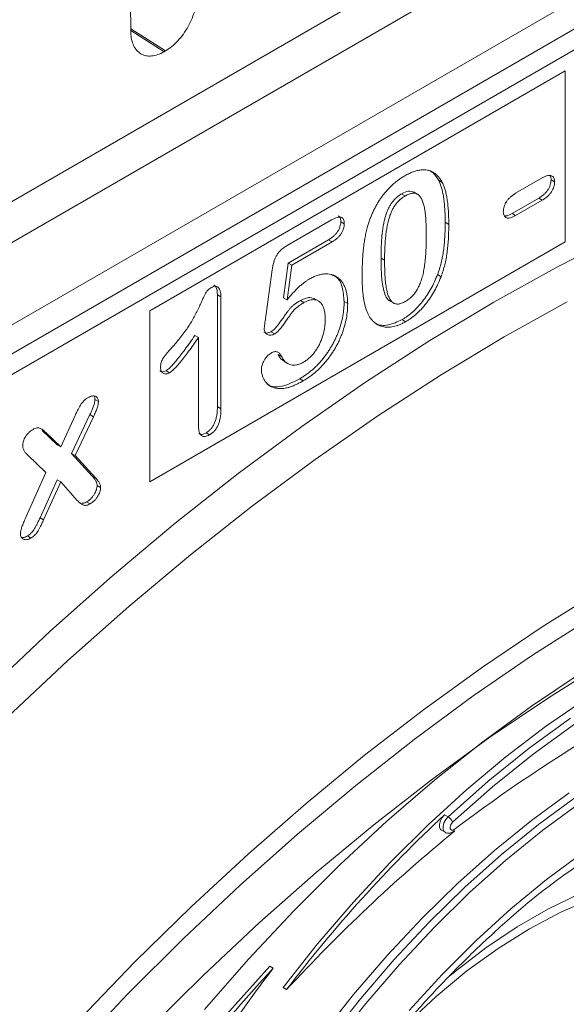
# Model space of a CAD drawing. Units: millimetres. Extents: x 1664 to 7808, y 1129 to 9485.
# Drawn here: x 3278 to 3319, y 5682 to 5755 of the extents above; entities that cross this region are included whole.
import ezdxf

# ---------------------------------------------------------------- set-up
doc = ezdxf.new("R2010")
doc.units = ezdxf.units.MM
doc.linetypes.add('SLD-Solid', pattern=[0])
doc.layers.add('ACO_DRAINAGE', color=7, linetype='SLD-Solid', lineweight=25)

# ---------------------------------------------------------------- blocks, each defined once
blk = doc.blocks.new('ACO - 32970 - ISO')
at = {"layer": 'ACO_DRAINAGE', "linetype": 'SLD-Solid', "lineweight": 0}
for p, q in [((60.173, 353.967), (-78.639, 273.832)), ((-53.487, 285.291), (39.131, 338.758)), ((41.782, 334.165), (-50.835, 280.698)), ((-50.835, 278.533), (41.782, 331.999)), ((-51.767, 276.472), (40.85, 329.939)), ((-36.869, 307.715), (-36.83, 305.42)), ((-36.835, 305.692), (-34.26, 304.05)), ((-36.833, 305.562), (-34.366, 303.988)), ((-34.366, 303.988), (-34.26, 304.05)), ((-35.422, 284.726), (-4.515, 302.569)), ((-4.515, 302.569), (-4.515, 289.846)), ((-13.93, 294.409), (-13.665, 294.256)), ((-8.208, 293.455), (-6.231, 294.596)), ((-5.575, 294.45), (-5.31, 294.297)), ((-16.689, 293.412), (-16.424, 293.259)), ((-15.486, 293.378), (-15.817, 293.569)), ((-6.496, 293.096), (-8.473, 291.955)), ((-6.231, 292.943), (-8.208, 291.802)), ((-6.496, 293.096), (-6.231, 292.943)), ((-25.206, 289.568), (-21.9, 291.476)), ((-8.473, 291.955), (-8.208, 291.802)), ((-21.218, 291.338), (-20.953, 291.185)), ((-13.451, 291.297), (-13.186, 291.143)), ((-22.128, 289.997), (-25.119, 288.271)), ((-22.128, 289.997), (-21.863, 289.844)), ((-5.057, 288.014), (-0.293, 290.431)), ((-4.515, 289.846), (-35.422, 272.003)), ((-21.863, 289.844), (-24.853, 288.117)), ((-18.224, 288.627), (-17.959, 288.474)), ((-25.119, 288.271), (-25.477, 285.687)), ((-24.853, 288.117), (-25.211, 285.534)), ((-25.119, 288.271), (-24.853, 288.117)), ((-9.83, 285.37), (-5.057, 288.014)), ((-26.841, 283.947), (-26.313, 287.774)), ((-14.023, 287.405), (-13.758, 287.252)), ((-30.395, 285.898), (-30.395, 277.59)), ((-30.395, 285.898), (-30.13, 285.745)), ((-30.13, 285.745), (-30.13, 277.437)), ((-25.477, 285.687), (-25.211, 285.534)), ((-22.86, 285.441), (-23.191, 285.633)), ((-24.224, 285.48), (-23.958, 285.327)), ((-20.968, 285.407), (-20.703, 285.254)), ((-17.588, 285.467), (-17.257, 285.276)), ((-14.602, 282.504), (-9.83, 285.37)), ((-4.365, 285.373), (-9.062, 282.771)), ((-35.422, 272.003), (-35.422, 284.726)), ((-16.656, 284.062), (-16.391, 283.909)), ((-32.065, 282.882), (-31.8, 282.729)), ((-31.8, 276.18), (-31.8, 282.729)), ((-26.388, 283.163), (-26.123, 283.01)), ((-9.062, 282.771), (-13.759, 279.95)), ((-19.367, 279.42), (-14.602, 282.504)), ((-25.885, 281.475), (-25.62, 281.322)), ((-25.455, 280.968), (-25.124, 280.777)), ((-34.217, 280.262), (-33.952, 280.109)), ((-13.759, 279.95), (-18.448, 276.915)), ((-24.274, 279.664), (-24.009, 279.511)), ((-24.116, 276.123), (-19.367, 279.42)), ((-39.512, 278.116), (-39.247, 277.963)), ((-30.395, 277.59), (-30.13, 277.437)), ((-42.053, 274.606), (-40.981, 276.921)), ((-39.881, 276.995), (-41.246, 274.099)), ((-39.616, 276.842), (-40.981, 273.946)), ((-39.881, 276.995), (-39.616, 276.842)), ((-18.448, 276.915), (-23.122, 273.67)), ((-28.841, 272.619), (-24.116, 276.123)), ((-43.422, 275.818), (-42.318, 274.759)), ((-43.422, 275.818), (-43.157, 275.665)), ((-43.157, 275.665), (-42.053, 274.606)), ((-31.236, 275.645), (-30.971, 275.492)), ((-42.318, 274.759), (-42.053, 274.606)), ((-43.157, 272.69), (-44.521, 274.01)), ((-41.246, 274.099), (-39.706, 272.422)), ((-41.246, 274.099), (-40.981, 273.946)), ((-40.981, 273.946), (-39.441, 272.269)), ((-23.122, 273.67), (-27.773, 270.221)), ((-44.697, 269.234), (-43.157, 272.69)), ((-39.706, 272.422), (-39.441, 272.269)), ((-33.536, 268.913), (-28.841, 272.619)), ((-42.318, 272.141), (-43.584, 269.326)), ((-42.053, 271.988), (-43.319, 269.173)), ((-42.318, 272.141), (-42.053, 271.988)), ((-40.819, 270.616), (-42.053, 271.988)), ((-39.344, 271.724), (-39.079, 271.571)), ((-40.124, 270.514), (-39.858, 270.361)), ((-27.773, 270.221), (-32.394, 266.574)), ((-43.584, 269.326), (-43.319, 269.173)), ((-38.192, 265.011), (-33.536, 268.913)), ((-44.531, 267.97), (-44.266, 267.817)), ((-32.394, 266.574), (-36.976, 262.734)), ((-42.802, 260.92), (-38.192, 265.011)), ((-6.248, 261.207), (-1.812, 263.982)), ((-36.976, 262.734), (-41.513, 258.707)), ((-2.542, 261.923), (-6.962, 259.102)), ((-47.358, 256.646), (-42.802, 260.92)), ((-10.671, 258.225), (-6.248, 261.207)), ((-41.513, 258.707), (-45.998, 254.501)), ((-6.962, 259.102), (-11.368, 256.074)), ((-5.775, 255.944), (-1.408, 258.682)), ((-15.075, 255.04), (-10.671, 258.225)), ((-3.403, 257.751), (-7.041, 255.312)), ((-11.368, 256.074), (-15.752, 252.845)), ((-10.129, 252.997), (-5.775, 255.944)), ((-3.006, 255.84), (-5.982, 253.797)), ((-19.452, 251.658), (-15.075, 255.04)), ((-7.041, 255.312), (-10.659, 252.661)), ((-7.204, 252.185), (-4.131, 254.425)), ((-5.982, 253.797), (-8.934, 251.551)), ((-3.84, 253.982), (-6.896, 251.754)), ((-15.752, 252.845), (-20.107, 249.42)), ((-14.463, 249.845), (-10.129, 252.997)), ((-10.659, 252.661), (-14.246, 249.804)), ((-10.244, 249.733), (-7.204, 252.185)), ((-23.794, 248.086), (-19.452, 251.658)), ((-8.934, 251.551), (-11.851, 249.113)), ((-6.896, 251.754), (-9.919, 249.316)), ((-18.768, 246.495), (-14.463, 249.845)), ((-14.246, 249.804), (-17.791, 246.751)), ((-13.238, 247.08), (-10.244, 249.733)), ((-20.107, 249.42), (-24.424, 245.805)), ((-11.851, 249.113), (-14.721, 246.491)), ((-9.919, 249.316), (-12.896, 246.678)), ((-4.239, 248.869), (-7.031, 246.823)), ((-6.501, 246.517), (-3.709, 248.563)), ((-28.093, 244.329), (-23.794, 248.086)), ((-3.417, 248.121), (-6.192, 246.088)), ((-13.874, 246.528), (-13.808, 246.781)), ((-13.808, 246.781), (-13.678, 247.027)), ((-13.678, 247.027), (-13.504, 247.233)), ((-13.542, 246.628), (-13.413, 246.874)), ((-13.504, 247.233), (-13.238, 247.08)), ((-13.413, 246.874), (-13.238, 247.08)), ((-7.031, 246.823), (-9.793, 244.581)), ((-23.038, 242.953), (-18.768, 246.495)), ((-17.791, 246.751), (-21.284, 243.511)), ((-14.721, 246.491), (-17.533, 243.695)), ((-13.868, 246.305), (-13.874, 246.528)), ((-13.791, 246.14), (-13.868, 246.305)), ((-13.725, 246.086), (-13.791, 246.14)), ((-13.725, 246.086), (-13.46, 245.933)), ((-13.609, 246.375), (-13.542, 246.628)), ((-13.603, 246.152), (-13.609, 246.375)), ((-13.525, 245.987), (-13.603, 246.152)), ((-13.048, 246.452), (-13.082, 246.326)), ((-13.082, 246.326), (-13.079, 246.214)), ((-13.079, 246.214), (-13.04, 246.132)), ((-12.984, 246.575), (-13.048, 246.452)), ((-13.04, 246.132), (-12.971, 246.09)), ((-12.896, 246.678), (-12.984, 246.575)), ((-12.971, 246.09), (-12.881, 246.096)), ((-12.881, 246.096), (-12.783, 246.147)), ((-12.825, 245.999), (-12.751, 246.053)), ((-9.262, 244.275), (-6.501, 246.517)), ((-6.192, 246.088), (-8.936, 243.86)), ((-24.424, 245.805), (-28.697, 242.007)), ((-13.46, 245.933), (-13.525, 245.987)), ((-9.793, 244.581), (-12.51, 242.153)), ((-32.343, 240.394), (-28.093, 244.329)), ((-11.98, 241.847), (-9.262, 244.275)), ((-8.936, 243.86), (-11.636, 241.447)), ((-5.923, 242.411), (-3.256, 244.383)), ((-21.284, 243.511), (-24.715, 240.091)), ((-17.533, 243.695), (-20.275, 240.738)), ((-27.263, 239.225), (-23.038, 242.953)), ((-8.557, 240.244), (-5.923, 242.411)), ((-28.697, 242.007), (-32.918, 238.032)), ((-12.51, 242.153), (-15.172, 239.549)), ((-14.641, 239.243), (-11.98, 241.847)), ((-11.636, 241.447), (-14.281, 238.859)), ((-5.769, 240.249), (-3.45, 241.367)), ((-2.524, 240.995), (-4.843, 240)), ((-36.535, 236.289), (-32.343, 240.394)), ((-20.275, 240.738), (-22.937, 237.631)), ((-11.145, 237.893), (-8.557, 240.244)), ((-8.096, 238.905), (-5.769, 240.249)), ((-24.715, 240.091), (-28.075, 236.503)), ((-15.172, 239.549), (-17.766, 236.781)), ((-4.843, 240), (-7.178, 238.766)), ((-31.437, 235.318), (-27.263, 239.225)), ((-17.235, 236.475), (-14.641, 239.243)), ((-14.281, 238.859), (-16.859, 236.109)), ((-10.415, 237.346), (-8.096, 238.905)), ((-7.178, 238.766), (-9.514, 237.303)), ((-32.918, 238.032), (-37.079, 233.888)), ((-22.937, 237.631), (-25.508, 234.386)), ((-13.676, 235.368), (-11.145, 237.893)), ((-12.711, 235.582), (-10.415, 237.346)), ((-9.514, 237.303), (-11.833, 235.621)), ((-17.766, 236.781), (-20.281, 233.862)), ((-40.662, 232.019), (-36.535, 236.289)), ((-28.075, 236.503), (-31.353, 232.757)), ((-26.506, 235.979), (-29.703, 232.398)), ((-26.506, 235.979), (-26.241, 235.826)), ((-19.75, 233.556), (-17.235, 236.475)), ((-16.859, 236.109), (-19.358, 233.208)), ((-35.55, 231.24), (-31.437, 235.318)), ((-16.136, 232.683), (-13.676, 235.368)), ((-11.833, 235.621), (-14.118, 233.732)), ((-13.092, 235.267), (-12.711, 235.582)), ((-25.508, 234.386), (-25.242, 234.233)), ((-37.079, 233.888), (-41.172, 229.582)), ((-20.281, 233.862), (-22.705, 230.804)), ((-14.118, 233.732), (-16.353, 231.651)), ((-22.175, 230.498), (-19.75, 233.556)), ((-19.358, 233.208), (-21.767, 230.169))]:
    blk.add_line(p, q, dxfattribs=at)
for centre, radius, start, end in [((66.222, 140.868), 131.626, 114.73379, 126.8854), ((25.9, 200.373), 52.22, 109.49821, 133.19668), ((56.151, 172.536), 102.134, 132.99941, 142.83763), ((-13.658, 246.377), 0.819, 21.60322, 59.19987), ((-12.928, 246.109), 0.151, 313.3296, 14.91075), ((65.701, 150.413), 123.679, 129.37596, 137.33439), ((84.305, 134.024), 150.28, 137.35789, 144.70273), ((68.634, 163.318), 119.409, 142.61097, 149.11689)]:
    blk.add_arc(centre, radius, start, end, dxfattribs=at)
for points, knots in [([(-31.904, 308.264), (-31.9, 308.078), (-31.911, 307.886), (-31.965, 307.491), (-32.007, 307.285), (-32.121, 306.874), (-32.192, 306.67), (-32.361, 306.262), (-32.459, 306.058), (-32.677, 305.669), (-32.796, 305.482), (-33.055, 305.123), (-33.194, 304.955), (-33.481, 304.646), (-33.632, 304.504), (-33.943, 304.251), (-34.1, 304.142), (-34.26, 304.05)], [0, 0, 0, 0, 0.125, 0.125, 0.25, 0.25, 0.375, 0.375, 0.5, 0.5, 0.625, 0.625, 0.75, 0.75, 0.875, 0.875, 1, 1, 1, 1]), ([(-34.366, 303.988), (-34.525, 303.896), (-34.682, 303.824), (-34.992, 303.718), (-35.147, 303.684), (-35.442, 303.657), (-35.582, 303.663), (-35.848, 303.717), (-35.975, 303.764), (-36.202, 303.896), (-36.304, 303.981), (-36.486, 304.188), (-36.564, 304.308), (-36.691, 304.579), (-36.74, 304.73), (-36.808, 305.058), (-36.827, 305.234), (-36.83, 305.42)], [0, 0, 0, 0, 0.125, 0.125, 0.25, 0.25, 0.375, 0.375, 0.5, 0.5, 0.625, 0.625, 0.75, 0.75, 0.875, 0.875, 1, 1, 1, 1]), ([(-16.452, 294.759), (-16.346, 294.817), (-16.139, 294.931), (-15.835, 295.061), (-15.547, 295.149), (-15.273, 295.202), (-15.016, 295.215), (-14.773, 295.191), (-14.549, 295.124), (-14.338, 295.026), (-14.146, 294.886), (-13.967, 294.715), (-13.805, 294.503), (-13.712, 294.34), (-13.665, 294.256)], [0, 0, 0, 0, 0.089534, 0.175495, 0.258719, 0.339759, 0.419587, 0.498375, 0.577309, 0.657024, 0.738264, 0.82246, 0.908921, 1, 1, 1, 1]), ([(-14.635, 295.147), (-14.527, 295.09), (-14.23, 294.935), (-14.046, 294.613), (-13.93, 294.409)], [0, 0, 0, 0, 0.364562, 1, 1, 1, 1]), ([(-19.228, 290.979), (-19.196, 291.084), (-19.134, 291.291), (-19.025, 291.596), (-18.905, 291.892), (-18.775, 292.178), (-18.634, 292.454), (-18.483, 292.721), (-18.321, 292.978), (-18.148, 293.225), (-17.966, 293.461), (-17.775, 293.683), (-17.576, 293.897), (-17.367, 294.093), (-17.151, 294.282), (-16.926, 294.454), (-16.692, 294.616), (-16.533, 294.71), (-16.452, 294.759)], [0, 0, 0, 0, 0.0682056, 0.1337824, 0.1977165, 0.2603327, 0.3212441, 0.3815422, 0.4416044, 0.5010855, 0.5611028, 0.6206293, 0.6805022, 0.7416683, 0.803836, 0.8670878, 0.9323775, 1, 1, 1, 1]), ([(-13.93, 294.409), (-13.891, 294.327), (-13.811, 294.158), (-13.717, 293.864), (-13.632, 293.536), (-13.566, 293.165), (-13.514, 292.756), (-13.478, 292.305), (-13.455, 291.816), (-13.452, 291.473), (-13.451, 291.297)], [0, 0, 0, 0, 0.098268, 0.203597, 0.316088, 0.435866, 0.564057, 0.700963, 0.84621, 1, 1, 1, 1]), ([(-5.575, 294.45), (-5.578, 294.39), (-5.584, 294.275), (-5.626, 294.089), (-5.699, 293.904), (-5.8, 293.721), (-5.931, 293.542), (-6.094, 293.379), (-6.285, 293.225), (-6.423, 293.141), (-6.496, 293.096)], [0, 0, 0, 0, 0.1139435, 0.221997, 0.3287038, 0.4390109, 0.5573301, 0.6865543, 0.8324734, 1, 1, 1, 1]), ([(-6.231, 294.596), (-6.158, 294.636), (-6.022, 294.71), (-5.832, 294.776), (-5.669, 294.801), (-5.538, 294.773), (-5.436, 294.706), (-5.363, 294.604), (-5.319, 294.466), (-5.313, 294.354), (-5.31, 294.297)], [0, 0, 0, 0, 0.165485, 0.309468, 0.438205, 0.556077, 0.667964, 0.774268, 0.883677, 1, 1, 1, 1]), ([(-5.647, 294.763), (-5.641, 294.757), (-5.577, 294.697), (-5.576, 294.568), (-5.575, 294.45)], [0, 0, 0, 0, 0.088947, 1, 1, 1, 1]), ([(-13.665, 294.256), (-13.626, 294.174), (-13.546, 294.005), (-13.452, 293.711), (-13.367, 293.383), (-13.301, 293.012), (-13.249, 292.602), (-13.212, 292.152), (-13.19, 291.663), (-13.187, 291.32), (-13.186, 291.143)], [0, 0, 0, 0, 0.098268, 0.203597, 0.316088, 0.435866, 0.564057, 0.700963, 0.84621, 1, 1, 1, 1]), ([(-5.31, 294.297), (-5.313, 294.237), (-5.319, 294.122), (-5.361, 293.936), (-5.434, 293.751), (-5.535, 293.568), (-5.666, 293.389), (-5.829, 293.225), (-6.02, 293.072), (-6.158, 292.988), (-6.231, 292.943)], [0, 0, 0, 0, 0.1139435, 0.221997, 0.3287038, 0.4390109, 0.5573301, 0.6865543, 0.8324734, 1, 1, 1, 1]), ([(-16.689, 293.412), (-16.759, 293.37), (-16.893, 293.287), (-17.085, 293.129), (-17.263, 292.954), (-17.423, 292.754), (-17.568, 292.535), (-17.692, 292.295), (-17.801, 292.035), (-17.894, 291.756), (-17.972, 291.453), (-18.04, 291.126), (-18.098, 290.773), (-18.143, 290.394), (-18.18, 289.989), (-18.206, 289.557), (-18.22, 289.1), (-18.223, 288.788), (-18.224, 288.627)], [0, 0, 0, 0, 0.050049, 0.096912, 0.141894, 0.186044, 0.230181, 0.276112, 0.324293, 0.376221, 0.432584, 0.49514, 0.563186, 0.637393, 0.718444, 0.805522, 0.899641, 1, 1, 1, 1]), ([(-16.424, 293.259), (-16.493, 293.217), (-16.627, 293.134), (-16.82, 292.976), (-16.998, 292.801), (-17.158, 292.601), (-17.303, 292.382), (-17.427, 292.142), (-17.536, 291.882), (-17.629, 291.603), (-17.706, 291.3), (-17.775, 290.973), (-17.832, 290.62), (-17.878, 290.241), (-17.915, 289.836), (-17.941, 289.404), (-17.955, 288.946), (-17.957, 288.635), (-17.959, 288.474)], [0, 0, 0, 0, 0.050049, 0.096912, 0.141894, 0.186044, 0.230181, 0.276112, 0.324293, 0.376221, 0.432584, 0.49514, 0.563186, 0.637393, 0.718444, 0.805522, 0.899641, 1, 1, 1, 1]), ([(-15.789, 293.539), (-15.915, 293.583), (-16.177, 293.675), (-16.514, 293.502), (-16.689, 293.412)], [0, 0, 0, 0, 0.4791623, 1, 1, 1, 1]), ([(-14.856, 290.323), (-14.856, 290.43), (-14.857, 290.639), (-14.865, 290.94), (-14.876, 291.225), (-14.89, 291.493), (-14.911, 291.742), (-14.935, 291.975), (-14.965, 292.189), (-15.008, 292.446), (-15.074, 292.728), (-15.181, 293.012), (-15.316, 293.227), (-15.449, 293.359), (-15.57, 293.427), (-15.668, 293.457), (-15.773, 293.47), (-15.888, 293.464), (-16.011, 293.44), (-16.141, 293.4), (-16.28, 293.339), (-16.375, 293.286), (-16.424, 293.259)], [0, 0, 0, 0, 0.067397, 0.131651, 0.192774, 0.251234, 0.30619, 0.358089, 0.407472, 0.45343, 0.53867, 0.614799, 0.684003, 0.746966, 0.777352, 0.807026, 0.836659, 0.867018, 0.898485, 0.930523, 0.964241, 1, 1, 1, 1]), ([(-9.129, 292.093), (-9.126, 292.153), (-9.12, 292.271), (-9.076, 292.46), (-9.003, 292.646), (-8.903, 292.831), (-8.771, 293.011), (-8.607, 293.173), (-8.417, 293.327), (-8.281, 293.411), (-8.208, 293.455)], [0, 0, 0, 0, 0.116282, 0.225651, 0.331917, 0.442806, 0.560636, 0.690643, 0.834575, 1, 1, 1, 1]), ([(-21.9, 291.476), (-21.826, 291.516), (-21.687, 291.593), (-21.492, 291.668), (-21.326, 291.698), (-21.188, 291.686), (-21.08, 291.627), (-21.006, 291.519), (-20.96, 291.372), (-20.955, 291.249), (-20.953, 291.185)], [0, 0, 0, 0, 0.163347, 0.306691, 0.434599, 0.547689, 0.655296, 0.761575, 0.874765, 1, 1, 1, 1]), ([(-21.406, 291.789), (-21.353, 291.75), (-21.232, 291.661), (-21.223, 291.454), (-21.218, 291.338)], [0, 0, 0, 0, 0.441158, 1, 1, 1, 1]), ([(-8.208, 291.802), (-8.279, 291.763), (-8.413, 291.691), (-8.6, 291.626), (-8.762, 291.602), (-8.895, 291.629), (-9, 291.692), (-9.074, 291.793), (-9.121, 291.926), (-9.126, 292.036), (-9.129, 292.093)], [0, 0, 0, 0, 0.162476, 0.306153, 0.435862, 0.555804, 0.668482, 0.776315, 0.885629, 1, 1, 1, 1]), ([(-8.473, 291.955), (-8.598, 291.885), (-8.808, 291.767), (-8.987, 291.784), (-9.06, 291.791)], [0, 0, 0, 0, 0.594862, 1, 1, 1, 1]), ([(-21.218, 291.338), (-21.221, 291.278), (-21.226, 291.161), (-21.27, 290.975), (-21.346, 290.79), (-21.447, 290.606), (-21.58, 290.433), (-21.738, 290.269), (-21.925, 290.123), (-22.058, 290.041), (-22.128, 289.997)], [0, 0, 0, 0, 0.116758, 0.22655, 0.33406, 0.446692, 0.56486, 0.692987, 0.837593, 1, 1, 1, 1]), ([(-20.953, 291.185), (-20.956, 291.125), (-20.961, 291.008), (-21.005, 290.822), (-21.081, 290.637), (-21.182, 290.453), (-21.314, 290.28), (-21.473, 290.116), (-21.659, 289.97), (-21.792, 289.888), (-21.863, 289.844)], [0, 0, 0, 0, 0.116758, 0.22655, 0.33406, 0.446692, 0.56486, 0.692987, 0.837593, 1, 1, 1, 1]), ([(-19.629, 287.301), (-19.628, 287.478), (-19.627, 287.823), (-19.607, 288.336), (-19.578, 288.827), (-19.536, 289.3), (-19.481, 289.751), (-19.412, 290.18), (-19.332, 290.586), (-19.262, 290.851), (-19.228, 290.979)], [0, 0, 0, 0, 0.151536, 0.295185, 0.431053, 0.559952, 0.681476, 0.795269, 0.901048, 1, 1, 1, 1]), ([(-13.451, 291.297), (-13.452, 291.106), (-13.455, 290.739), (-13.477, 290.199), (-13.516, 289.691), (-13.569, 289.211), (-13.64, 288.75), (-13.742, 288.297), (-13.866, 287.849), (-13.971, 287.553), (-14.023, 287.405)], [0, 0, 0, 0, 0.155278, 0.299536, 0.432435, 0.555362, 0.670584, 0.782795, 0.891901, 1, 1, 1, 1]), ([(-13.186, 291.143), (-13.187, 290.953), (-13.19, 290.586), (-13.211, 290.046), (-13.251, 289.537), (-13.304, 289.058), (-13.375, 288.597), (-13.477, 288.144), (-13.601, 287.696), (-13.706, 287.4), (-13.758, 287.252)], [0, 0, 0, 0, 0.155278, 0.299536, 0.432435, 0.555362, 0.670584, 0.782795, 0.891901, 1, 1, 1, 1]), ([(-16.411, 285.413), (-16.362, 285.442), (-16.266, 285.499), (-16.128, 285.601), (-15.997, 285.714), (-15.874, 285.833), (-15.76, 285.964), (-15.655, 286.106), (-15.557, 286.256), (-15.436, 286.472), (-15.302, 286.77), (-15.171, 287.153), (-15.065, 287.57), (-15.002, 287.936), (-14.961, 288.249), (-14.933, 288.503), (-14.909, 288.773), (-14.888, 289.056), (-14.873, 289.354), (-14.865, 289.663), (-14.857, 289.99), (-14.856, 290.211), (-14.856, 290.323)], [0, 0, 0, 0, 0.034679, 0.067434, 0.098606, 0.129265, 0.159083, 0.188525, 0.218124, 0.248527, 0.312064, 0.381704, 0.45745, 0.541619, 0.587412, 0.636544, 0.688619, 0.744536, 0.80342, 0.865309, 0.93113, 1, 1, 1, 1]), ([(-26.313, 287.774), (-26.297, 287.878), (-26.267, 288.074), (-26.195, 288.359), (-26.103, 288.614), (-25.991, 288.844), (-25.845, 289.055), (-25.664, 289.244), (-25.447, 289.421), (-25.29, 289.516), (-25.206, 289.568)], [0, 0, 0, 0, 0.149332, 0.281328, 0.397341, 0.501809, 0.605095, 0.71982, 0.849482, 1, 1, 1, 1]), ([(-18.224, 288.627), (-18.218, 288.228), (-18.205, 287.431), (-18.111, 286.469), (-17.892, 285.842), (-17.734, 285.508), (-17.568, 285.473), (-17.546, 285.468)], [0, 0, 0, 0, 0.3254, 0.650563, 0.813167, 0.975527, 1, 1, 1, 1]), ([(-17.959, 288.474), (-17.958, 288.365), (-17.958, 288.15), (-17.95, 287.84), (-17.939, 287.547), (-17.925, 287.271), (-17.904, 287.014), (-17.881, 286.774), (-17.85, 286.554), (-17.808, 286.288), (-17.74, 285.997), (-17.634, 285.702), (-17.499, 285.479), (-17.367, 285.338), (-17.245, 285.269), (-17.149, 285.231), (-17.044, 285.217), (-16.932, 285.219), (-16.813, 285.24), (-16.686, 285.28), (-16.551, 285.335), (-16.458, 285.386), (-16.411, 285.413)], [0, 0, 0, 0, 0.068045, 0.132999, 0.194874, 0.253685, 0.309491, 0.362286, 0.411721, 0.45866, 0.544631, 0.621573, 0.691191, 0.754525, 0.784714, 0.814097, 0.843466, 0.873103, 0.902779, 0.933847, 0.966174, 1, 1, 1, 1]), ([(-25.211, 285.534), (-25.138, 285.623), (-24.994, 285.797), (-24.777, 286.041), (-24.565, 286.266), (-24.355, 286.468), (-24.152, 286.652), (-23.951, 286.812), (-23.756, 286.955), (-23.627, 287.033), (-23.563, 287.071)], [0, 0, 0, 0, 0.144504, 0.281799, 0.413673, 0.540159, 0.661065, 0.77768, 0.890831, 1, 1, 1, 1]), ([(-23.563, 287.071), (-23.464, 287.125), (-23.268, 287.231), (-22.979, 287.347), (-22.7, 287.427), (-22.433, 287.464), (-22.179, 287.467), (-21.941, 287.433), (-21.721, 287.365), (-21.52, 287.26), (-21.339, 287.119), (-21.175, 286.949), (-21.036, 286.741), (-20.916, 286.502), (-20.822, 286.232), (-20.752, 285.935), (-20.71, 285.608), (-20.705, 285.373), (-20.703, 285.254)], [0, 0, 0, 0, 0.064173, 0.127337, 0.188931, 0.250924, 0.312036, 0.372326, 0.431827, 0.491986, 0.552016, 0.612746, 0.674295, 0.737447, 0.801693, 0.86632, 0.932221, 1, 1, 1, 1]), ([(-21.883, 287.359), (-21.779, 287.329), (-21.403, 287.223), (-21.066, 286.51), (-21.001, 285.775), (-20.968, 285.407)], [0, 0, 0, 0, 0.160084, 0.579914, 1, 1, 1, 1]), ([(-19.266, 284.632), (-19.296, 284.716), (-19.358, 284.887), (-19.43, 285.169), (-19.495, 285.468), (-19.544, 285.793), (-19.584, 286.139), (-19.608, 286.508), (-19.626, 286.895), (-19.628, 287.164), (-19.629, 287.301)], [0, 0, 0, 0, 0.110163, 0.2245, 0.342091, 0.464504, 0.591393, 0.722895, 0.858574, 1, 1, 1, 1]), ([(-14.023, 287.405), (-14.097, 287.223), (-14.243, 286.865), (-14.509, 286.346), (-14.806, 285.858), (-15.079, 285.481), (-15.309, 285.199), (-15.488, 285.001), (-15.67, 284.813), (-15.858, 284.637), (-16.051, 284.475), (-16.249, 284.325), (-16.45, 284.183), (-16.587, 284.102), (-16.656, 284.062)], [0, 0, 0, 0, 0.131681, 0.258952, 0.382958, 0.506316, 0.56793, 0.62847, 0.68925, 0.74979, 0.811509, 0.873016, 0.93579, 1, 1, 1, 1]), ([(-13.758, 287.252), (-13.832, 287.07), (-13.978, 286.711), (-14.243, 286.193), (-14.54, 285.705), (-14.814, 285.328), (-15.044, 285.045), (-15.223, 284.848), (-15.405, 284.66), (-15.593, 284.484), (-15.786, 284.322), (-15.983, 284.172), (-16.185, 284.03), (-16.322, 283.949), (-16.391, 283.909)], [0, 0, 0, 0, 0.131681, 0.258952, 0.382958, 0.506316, 0.56793, 0.62847, 0.68925, 0.74979, 0.811509, 0.873016, 0.93579, 1, 1, 1, 1]), ([(-33.713, 282.058), (-33.592, 282.196), (-33.359, 282.463), (-33.035, 282.866), (-32.749, 283.252), (-32.496, 283.627), (-32.272, 283.998), (-32.066, 284.369), (-31.87, 284.745), (-31.721, 285.06), (-31.613, 285.306), (-31.536, 285.471), (-31.47, 285.619), (-31.407, 285.748), (-31.356, 285.86), (-31.311, 285.953), (-31.274, 286.028), (-31.234, 286.105), (-31.176, 286.193), (-31.085, 286.284), (-30.973, 286.371), (-30.892, 286.421), (-30.848, 286.448)], [0, 0, 0, 0, 0.1061517, 0.2037442, 0.2938238, 0.3765836, 0.4557294, 0.534496, 0.6127918, 0.691619, 0.7291493, 0.7634416, 0.7935325, 0.8203942, 0.8434474, 0.8625947, 0.878231, 0.8899932, 0.9111977, 0.935957, 0.9652689, 1, 1, 1, 1]), ([(-30.848, 286.448), (-30.796, 286.475), (-30.695, 286.525), (-30.551, 286.554), (-30.428, 286.525), (-30.32, 286.457), (-30.236, 286.339), (-30.171, 286.185), (-30.138, 285.981), (-30.132, 285.826), (-30.13, 285.745)], [0, 0, 0, 0, 0.115155, 0.222893, 0.33116, 0.445311, 0.567846, 0.697972, 0.841084, 1, 1, 1, 1]), ([(-30.672, 286.625), (-30.613, 286.589), (-30.414, 286.468), (-30.403, 286.134), (-30.395, 285.898)], [0, 0, 0, 0, 0.296322, 1, 1, 1, 1]), ([(-23.163, 285.602), (-23.312, 285.656), (-23.62, 285.769), (-24.018, 285.579), (-24.224, 285.48)], [0, 0, 0, 0, 0.481666, 1, 1, 1, 1]), ([(-24.224, 285.48), (-24.308, 285.431), (-24.463, 285.34), (-24.677, 285.185), (-24.854, 285.04), (-25.002, 284.882), (-25.138, 284.702), (-25.293, 284.495), (-25.472, 284.241), (-25.667, 283.96), (-25.865, 283.683), (-26.054, 283.452), (-26.226, 283.273), (-26.337, 283.197), (-26.388, 283.163)], [0, 0, 0, 0, 0.104441, 0.19326, 0.267914, 0.329244, 0.39171, 0.468706, 0.560129, 0.666847, 0.771951, 0.861933, 0.936788, 1, 1, 1, 1]), ([(-23.958, 285.327), (-24.042, 285.278), (-24.198, 285.186), (-24.412, 285.032), (-24.589, 284.887), (-24.737, 284.729), (-24.873, 284.549), (-25.028, 284.342), (-25.207, 284.088), (-25.402, 283.807), (-25.6, 283.53), (-25.789, 283.299), (-25.961, 283.12), (-26.072, 283.044), (-26.123, 283.01)], [0, 0, 0, 0, 0.104441, 0.19326, 0.267914, 0.329244, 0.39171, 0.468706, 0.560129, 0.666847, 0.771951, 0.861933, 0.936788, 1, 1, 1, 1]), ([(-20.968, 285.407), (-20.973, 285.231), (-20.981, 284.884), (-21.058, 284.34), (-21.181, 283.793), (-21.327, 283.334), (-21.465, 282.971), (-21.581, 282.703), (-21.708, 282.439), (-21.847, 282.18), (-21.996, 281.925), (-22.159, 281.675), (-22.33, 281.428), (-22.514, 281.19), (-22.705, 280.959), (-22.906, 280.739), (-23.114, 280.53), (-23.332, 280.335), (-23.555, 280.146), (-23.788, 279.974), (-24.028, 279.811), (-24.191, 279.713), (-24.274, 279.664)], [0, 0, 0, 0, 0.08555, 0.168649, 0.249726, 0.330488, 0.370805, 0.410424, 0.449845, 0.48926, 0.528865, 0.569121, 0.609673, 0.650778, 0.692335, 0.733905, 0.776181, 0.81893, 0.862529, 0.906943, 0.952835, 1, 1, 1, 1]), ([(-20.703, 285.254), (-20.707, 285.078), (-20.716, 284.731), (-20.793, 284.187), (-20.916, 283.64), (-21.062, 283.181), (-21.2, 282.818), (-21.316, 282.549), (-21.443, 282.286), (-21.582, 282.027), (-21.731, 281.772), (-21.894, 281.522), (-22.065, 281.275), (-22.248, 281.037), (-22.439, 280.805), (-22.641, 280.586), (-22.849, 280.377), (-23.066, 280.182), (-23.29, 279.992), (-23.523, 279.821), (-23.763, 279.658), (-23.926, 279.56), (-24.009, 279.511)], [0, 0, 0, 0, 0.08555, 0.168649, 0.249726, 0.330488, 0.370805, 0.410424, 0.449845, 0.48926, 0.528865, 0.569121, 0.609673, 0.650778, 0.692335, 0.733905, 0.776181, 0.81893, 0.862529, 0.906943, 0.952835, 1, 1, 1, 1]), ([(-22.374, 284.074), (-22.376, 284.185), (-22.38, 284.399), (-22.422, 284.687), (-22.488, 284.935), (-22.582, 285.141), (-22.697, 285.305), (-22.832, 285.43), (-22.985, 285.513), (-23.157, 285.551), (-23.343, 285.549), (-23.539, 285.515), (-23.746, 285.441), (-23.887, 285.366), (-23.958, 285.327)], [0, 0, 0, 0, 0.105357, 0.20364, 0.295951, 0.383661, 0.467096, 0.546449, 0.622317, 0.697931, 0.772459, 0.846711, 0.922267, 1, 1, 1, 1]), ([(-16.391, 283.909), (-16.47, 283.865), (-16.627, 283.779), (-16.86, 283.673), (-17.086, 283.591), (-17.305, 283.538), (-17.518, 283.502), (-17.726, 283.49), (-17.926, 283.505), (-18.119, 283.541), (-18.303, 283.601), (-18.477, 283.681), (-18.638, 283.785), (-18.788, 283.911), (-18.926, 284.058), (-19.052, 284.228), (-19.167, 284.419), (-19.232, 284.561), (-19.266, 284.632)], [0, 0, 0, 0, 0.063356, 0.125021, 0.185938, 0.246063, 0.305982, 0.366194, 0.426867, 0.488596, 0.550627, 0.612609, 0.674535, 0.737104, 0.800637, 0.865865, 0.932003, 1, 1, 1, 1]), ([(-26.91, 283.408), (-26.909, 283.424), (-26.905, 283.474), (-26.89, 283.581), (-26.868, 283.745), (-26.851, 283.873), (-26.841, 283.947)], [0, 0, 0, 0, 0.089772, 0.287784, 0.590023, 1, 1, 1, 1]), ([(-26.123, 283.01), (-26.174, 282.984), (-26.273, 282.933), (-26.418, 282.9), (-26.553, 282.904), (-26.674, 282.949), (-26.777, 283.021), (-26.854, 283.122), (-26.901, 283.251), (-26.907, 283.355), (-26.91, 283.408)], [0, 0, 0, 0, 0.127687, 0.2503, 0.378016, 0.510804, 0.643036, 0.764104, 0.881677, 1, 1, 1, 1]), ([(-23.985, 280.903), (-23.906, 280.951), (-23.752, 281.045), (-23.531, 281.232), (-23.323, 281.44), (-23.133, 281.678), (-22.961, 281.938), (-22.806, 282.212), (-22.677, 282.505), (-22.568, 282.808), (-22.48, 283.122), (-22.419, 283.439), (-22.381, 283.76), (-22.376, 283.968), (-22.374, 284.074)], [0, 0, 0, 0, 0.08328, 0.162984, 0.239801, 0.317528, 0.395409, 0.473791, 0.553391, 0.636893, 0.723133, 0.811604, 0.903584, 1, 1, 1, 1]), ([(-16.656, 284.062), (-17.005, 283.902), (-17.704, 283.582), (-18.42, 283.624), (-18.697, 283.839), (-18.746, 283.877)], [0, 0, 0, 0, 0.45087, 0.901705, 1, 1, 1, 1]), ([(-32.065, 282.882), (-32.192, 282.701), (-32.433, 282.355), (-32.784, 281.873), (-33.102, 281.452), (-33.387, 281.092), (-33.639, 280.793), (-33.859, 280.557), (-34.048, 280.377), (-34.165, 280.297), (-34.217, 280.262)], [0, 0, 0, 0, 0.190617, 0.362138, 0.514715, 0.647918, 0.762032, 0.858202, 0.937266, 1, 1, 1, 1]), ([(-31.8, 282.729), (-31.927, 282.547), (-32.168, 282.202), (-32.519, 281.72), (-32.837, 281.299), (-33.122, 280.939), (-33.374, 280.64), (-33.594, 280.404), (-33.783, 280.224), (-33.9, 280.144), (-33.952, 280.109)], [0, 0, 0, 0, 0.190617, 0.362138, 0.514715, 0.647918, 0.762032, 0.858202, 0.937266, 1, 1, 1, 1]), ([(-26.388, 283.163), (-26.501, 283.112), (-26.715, 283.015), (-26.875, 283.089), (-26.95, 283.123)], [0, 0, 0, 0, 0.527114, 1, 1, 1, 1]), ([(-34.627, 280.529), (-34.624, 280.589), (-34.62, 280.701), (-34.582, 280.877), (-34.518, 281.043), (-34.422, 281.203), (-34.295, 281.372), (-34.136, 281.57), (-33.938, 281.803), (-33.792, 281.968), (-33.713, 282.058)], [0, 0, 0, 0, 0.112429, 0.211773, 0.304744, 0.395687, 0.503088, 0.640653, 0.804567, 1, 1, 1, 1]), ([(-27.124, 280.369), (-27.122, 280.418), (-27.116, 280.515), (-27.077, 280.677), (-27.012, 280.847), (-26.923, 281.024), (-26.816, 281.196), (-26.691, 281.351), (-26.553, 281.479), (-26.456, 281.54), (-26.406, 281.571)], [0, 0, 0, 0, 0.111494, 0.224221, 0.343322, 0.473036, 0.60716, 0.734715, 0.864742, 1, 1, 1, 1]), ([(-26.406, 281.571), (-26.363, 281.594), (-26.28, 281.639), (-26.158, 281.676), (-26.046, 281.683), (-25.943, 281.664), (-25.847, 281.62), (-25.761, 281.547), (-25.683, 281.447), (-25.642, 281.365), (-25.62, 281.322)], [0, 0, 0, 0, 0.121498, 0.236942, 0.350175, 0.465619, 0.586238, 0.713513, 0.849968, 1, 1, 1, 1]), ([(-25.885, 281.475), (-25.798, 281.313), (-25.677, 281.089), (-25.466, 281.002), (-25.407, 280.977)], [0, 0, 0, 0, 0.720035, 1, 1, 1, 1]), ([(-25.62, 281.322), (-25.577, 281.243), (-25.493, 281.089), (-25.33, 280.915), (-25.15, 280.781), (-24.947, 280.701), (-24.727, 280.668), (-24.489, 280.696), (-24.241, 280.765), (-24.071, 280.857), (-23.985, 280.903)], [0, 0, 0, 0, 0.139267, 0.271609, 0.397647, 0.52206, 0.643088, 0.760844, 0.879315, 1, 1, 1, 1]), ([(-33.952, 280.109), (-33.995, 280.087), (-34.081, 280.043), (-34.205, 280.019), (-34.32, 280.033), (-34.425, 280.077), (-34.514, 280.15), (-34.578, 280.253), (-34.62, 280.378), (-34.624, 280.478), (-34.627, 280.529)], [0, 0, 0, 0, 0.12047, 0.239123, 0.362157, 0.492723, 0.62484, 0.750723, 0.874345, 1, 1, 1, 1]), ([(-34.217, 280.262), (-34.319, 280.218), (-34.497, 280.14), (-34.621, 280.214), (-34.674, 280.245)], [0, 0, 0, 0, 0.5758398, 1, 1, 1, 1]), ([(-24.009, 279.511), (-24.101, 279.458), (-24.28, 279.356), (-24.543, 279.231), (-24.792, 279.121), (-25.028, 279.04), (-25.25, 278.977), (-25.459, 278.938), (-25.655, 278.923), (-25.893, 278.932), (-26.158, 278.983), (-26.436, 279.087), (-26.663, 279.24), (-26.833, 279.443), (-26.96, 279.668), (-27.054, 279.895), (-27.111, 280.125), (-27.12, 280.291), (-27.124, 280.369)], [0, 0, 0, 0, 0.064508, 0.125704, 0.184566, 0.240543, 0.294131, 0.34567, 0.395051, 0.443397, 0.534285, 0.617811, 0.695549, 0.768188, 0.835813, 0.896354, 0.950999, 1, 1, 1, 1]), ([(-24.274, 279.664), (-24.67, 279.463), (-25.462, 279.061), (-26.338, 279), (-26.649, 279.272), (-26.713, 279.327)], [0, 0, 0, 0, 0.444097, 0.886537, 1, 1, 1, 1]), ([(-40.026, 278.256), (-39.972, 278.285), (-39.868, 278.342), (-39.718, 278.385), (-39.584, 278.393), (-39.467, 278.366), (-39.37, 278.31), (-39.299, 278.222), (-39.253, 278.109), (-39.249, 278.012), (-39.247, 277.963)], [0, 0, 0, 0, 0.144713, 0.277933, 0.407166, 0.534683, 0.657895, 0.772059, 0.884912, 1, 1, 1, 1]), ([(-39.565, 278.364), (-39.564, 278.364), (-39.515, 278.317), (-39.513, 278.216), (-39.512, 278.116)], [0, 0, 0, 0, 0.003637, 1, 1, 1, 1]), ([(-40.981, 276.921), (-40.938, 277.012), (-40.858, 277.181), (-40.737, 277.416), (-40.626, 277.616), (-40.522, 277.787), (-40.413, 277.934), (-40.294, 278.061), (-40.164, 278.171), (-40.073, 278.227), (-40.026, 278.256)], [0, 0, 0, 0, 0.174883, 0.326231, 0.458755, 0.570961, 0.673201, 0.777608, 0.885502, 1, 1, 1, 1]), ([(-39.512, 278.116), (-39.516, 278.041), (-39.524, 277.888), (-39.588, 277.675), (-39.655, 277.496), (-39.719, 277.344), (-39.796, 277.175), (-39.852, 277.057), (-39.881, 276.995)], [0, 0, 0, 0, 0.2141656, 0.4327674, 0.5505704, 0.6849361, 0.834496, 1, 1, 1, 1]), ([(-39.247, 277.963), (-39.251, 277.888), (-39.259, 277.735), (-39.323, 277.522), (-39.39, 277.343), (-39.453, 277.191), (-39.531, 277.022), (-39.587, 276.904), (-39.616, 276.842)], [0, 0, 0, 0, 0.2141656, 0.4327674, 0.5505704, 0.6849361, 0.834496, 1, 1, 1, 1]), ([(-30.395, 277.59), (-30.397, 277.475), (-30.401, 277.258), (-30.44, 276.937), (-30.502, 276.645), (-30.597, 276.381), (-30.715, 276.144), (-30.866, 275.94), (-31.043, 275.769), (-31.169, 275.688), (-31.236, 275.645)], [0, 0, 0, 0, 0.172577, 0.323939, 0.455324, 0.571733, 0.677943, 0.780199, 0.884443, 1, 1, 1, 1]), ([(-30.13, 277.437), (-30.132, 277.321), (-30.136, 277.105), (-30.174, 276.784), (-30.237, 276.492), (-30.332, 276.228), (-30.45, 275.991), (-30.601, 275.787), (-30.778, 275.616), (-30.904, 275.534), (-30.971, 275.492)], [0, 0, 0, 0, 0.172577, 0.323939, 0.455324, 0.571733, 0.677943, 0.780199, 0.884443, 1, 1, 1, 1]), ([(-30.971, 275.492), (-31.031, 275.461), (-31.146, 275.402), (-31.31, 275.362), (-31.454, 275.374), (-31.58, 275.432), (-31.68, 275.544), (-31.75, 275.709), (-31.793, 275.923), (-31.798, 276.091), (-31.8, 276.18)], [0, 0, 0, 0, 0.12157, 0.233279, 0.343375, 0.455836, 0.573694, 0.700361, 0.840817, 1, 1, 1, 1]), ([(-44.877, 274.713), (-44.875, 274.763), (-44.87, 274.862), (-44.829, 275.024), (-44.759, 275.191), (-44.669, 275.36), (-44.555, 275.523), (-44.42, 275.668), (-44.271, 275.8), (-44.166, 275.864), (-44.111, 275.898)], [0, 0, 0, 0, 0.11277, 0.223939, 0.338215, 0.460281, 0.587176, 0.717546, 0.852344, 1, 1, 1, 1]), ([(-44.111, 275.898), (-44.063, 275.924), (-43.97, 275.975), (-43.838, 276.012), (-43.717, 276.025), (-43.611, 275.997), (-43.506, 275.945), (-43.395, 275.874), (-43.277, 275.779), (-43.198, 275.705), (-43.157, 275.665)], [0, 0, 0, 0, 0.117541, 0.227271, 0.33168, 0.435633, 0.54886, 0.681387, 0.830592, 1, 1, 1, 1]), ([(-31.236, 275.645), (-31.381, 275.572), (-31.6, 275.463), (-31.738, 275.57), (-31.785, 275.606)], [0, 0, 0, 0, 0.661816, 1, 1, 1, 1]), ([(-44.521, 274.01), (-44.576, 274.062), (-44.676, 274.158), (-44.788, 274.332), (-44.862, 274.509), (-44.873, 274.648), (-44.877, 274.713)], [0, 0, 0, 0, 0.307705, 0.571008, 0.800795, 1, 1, 1, 1]), ([(-39.706, 272.422), (-39.678, 272.389), (-39.624, 272.327), (-39.548, 272.236), (-39.487, 272.143), (-39.434, 272.057), (-39.395, 271.971), (-39.366, 271.888), (-39.348, 271.807), (-39.345, 271.751), (-39.344, 271.724)], [0, 0, 0, 0, 0.173798, 0.332856, 0.476944, 0.608488, 0.724077, 0.827203, 0.918754, 1, 1, 1, 1]), ([(-39.344, 271.724), (-39.347, 271.672), (-39.353, 271.569), (-39.396, 271.4), (-39.47, 271.228), (-39.568, 271.054), (-39.687, 270.89), (-39.819, 270.739), (-39.968, 270.613), (-40.071, 270.548), (-40.124, 270.514)], [0, 0, 0, 0, 0.116124, 0.227666, 0.344723, 0.470612, 0.599561, 0.727112, 0.85943, 1, 1, 1, 1]), ([(-39.441, 272.269), (-39.413, 272.236), (-39.359, 272.174), (-39.283, 272.083), (-39.222, 271.99), (-39.169, 271.903), (-39.129, 271.818), (-39.101, 271.735), (-39.083, 271.654), (-39.08, 271.598), (-39.079, 271.571)], [0, 0, 0, 0, 0.173798, 0.332856, 0.476944, 0.608488, 0.724077, 0.827203, 0.918754, 1, 1, 1, 1]), ([(-39.079, 271.571), (-39.082, 271.519), (-39.088, 271.416), (-39.131, 271.247), (-39.204, 271.075), (-39.302, 270.901), (-39.422, 270.737), (-39.554, 270.586), (-39.703, 270.46), (-39.805, 270.395), (-39.858, 270.361)], [0, 0, 0, 0, 0.116124, 0.227666, 0.344723, 0.470612, 0.599561, 0.727112, 0.85943, 1, 1, 1, 1]), ([(-39.858, 270.361), (-39.905, 270.337), (-39.997, 270.289), (-40.128, 270.25), (-40.249, 270.242), (-40.36, 270.265), (-40.465, 270.322), (-40.577, 270.398), (-40.698, 270.495), (-40.777, 270.574), (-40.819, 270.616)], [0, 0, 0, 0, 0.112952, 0.221092, 0.32459, 0.429515, 0.544239, 0.677036, 0.82946, 1, 1, 1, 1]), ([(-40.124, 270.514), (-40.17, 270.49), (-40.262, 270.442), (-40.375, 270.408), (-40.44, 270.401), (-40.462, 270.4)], [0, 0, 0, 0, 0.1129518, 0.2210923, 0.28, 0.28, 0.28, 0.28]), ([(-45.045, 268.142), (-45.04, 268.203), (-45.028, 268.341), (-44.955, 268.59), (-44.845, 268.894), (-44.749, 269.114), (-44.697, 269.234)], [0, 0, 0, 0, 0.176055, 0.398435, 0.670999, 1, 1, 1, 1]), ([(-43.584, 269.326), (-43.628, 269.233), (-43.71, 269.058), (-43.83, 268.816), (-43.94, 268.611), (-44.042, 268.438), (-44.147, 268.289), (-44.266, 268.167), (-44.394, 268.053), (-44.484, 267.998), (-44.531, 267.97)], [0, 0, 0, 0, 0.1780921, 0.3339259, 0.4666382, 0.5789301, 0.6787553, 0.7803957, 0.8863626, 1, 1, 1, 1]), ([(-43.319, 269.173), (-43.363, 269.08), (-43.445, 268.905), (-43.565, 268.663), (-43.675, 268.458), (-43.777, 268.285), (-43.882, 268.136), (-44, 268.014), (-44.128, 267.9), (-44.219, 267.845), (-44.266, 267.817)], [0, 0, 0, 0, 0.1780921, 0.3339259, 0.4666382, 0.5789301, 0.6787553, 0.7803957, 0.8863626, 1, 1, 1, 1]), ([(-44.266, 267.817), (-44.318, 267.789), (-44.42, 267.736), (-44.567, 267.696), (-44.702, 267.692), (-44.82, 267.727), (-44.918, 267.791), (-44.99, 267.882), (-45.037, 267.998), (-45.042, 268.093), (-45.045, 268.142)], [0, 0, 0, 0, 0.138242, 0.268716, 0.397822, 0.529026, 0.656676, 0.774543, 0.886079, 1, 1, 1, 1]), ([(-44.531, 267.97), (-44.64, 267.912), (-44.802, 267.827), (-44.93, 267.863), (-44.972, 267.875)], [0, 0, 0, 0, 0.674249, 1, 1, 1, 1]), ([(-13.455, 245.94), (-13.436, 245.926), (-13.363, 245.875), (-13.207, 245.857), (-13.008, 245.885), (-12.89, 245.958), (-12.825, 245.999)], [0, 0, 0, 0, 0.107023, 0.391996, 0.664778, 1, 1, 1, 1]), ([(-35.059, 196.35), (-34.929, 196.872), (-34.535, 198.45), (-33.711, 201.114), (-32.6, 204.321), (-31.335, 207.526), (-29.933, 210.711), (-28.396, 213.864), (-26.732, 216.968), (-24.948, 220.009), (-23.054, 222.974), (-21.057, 225.849), (-18.968, 228.62), (-16.796, 231.273), (-14.552, 233.803), (-12.241, 236.174), (-10.644, 237.734), (-9.81, 238.455), (-9.776, 238.484)], [0, 0, 0, 0, 0.034003, 0.102712, 0.171461, 0.240244, 0.309055, 0.377887, 0.446732, 0.515583, 0.584433, 0.653272, 0.722092, 0.790886, 0.859647, 0.928368, 0.997041, 1, 1, 1, 1])]:
    blk.add_open_spline(points, degree=3, knots=knots, dxfattribs=at)

msp = doc.modelspace()

# ---------------------------------------------------------------- block references
at = {"layer": 'ACO_DRAINAGE'}
msp.add_blockref('ACO - 32970 - ISO', (3323, 5448.938), dxfattribs=at)

doc.saveas('drawing.dxf')
